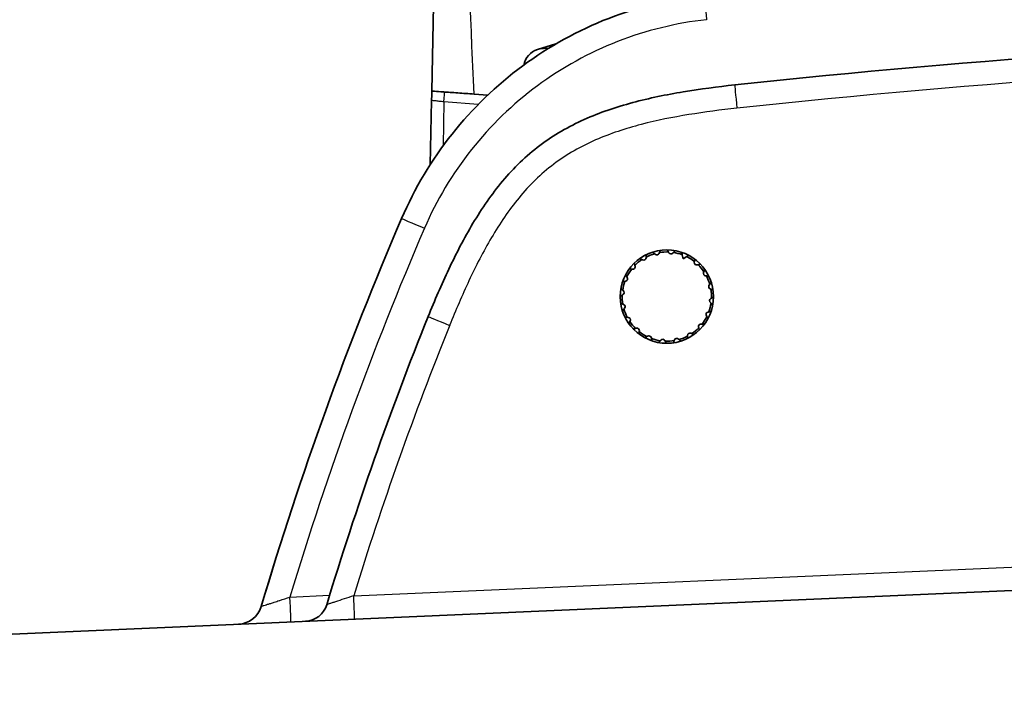
# Model space of a CAD drawing. Units: millimetres. Extents: x 43 to 3964, y 24 to 1991.
# Drawn here: x 1385 to 1435, y 1333 to 1368 of the extents above; entities that cross this region are included whole.
import ezdxf

# ---------------------------------------------------------------- set-up
doc = ezdxf.new("R2010")
doc.units = ezdxf.units.MM
doc.header["$LTSCALE"] = 3
doc.layers.get('Defpoints').update_dxf_attribs({"lineweight": 25})
for name, color, linetype, lineweight in [('Dimension (ISO)', 7, 'Continuous', 18), ('Dimension (ISO) @ 1', 7, 'Continuous', 18), ('Visible (ISO)', 7, 'Continuous', 35), ('Visible Narrow (ISO)', 7, 'Continuous', 25)]:
    doc.layers.add(name, color=color, linetype=linetype, lineweight=lineweight)
doc.styles.add('Note Text (TK)', font='txt')
doc.dimstyles.new('Default - Method 1b (TK)', dxfattribs={"dimscale": 3, "dimtxt": 2.5, "dimasz": 2.5, "dimexe": 1, "dimexo": 1.5, "dimgap": 1, "dimtad": 1, "dimtoh": 1, "dimrnd": 1e-08, "dimdsep": 46, "dimtxsty": 'Note Text (TK)', "dimcen": 0.09, "dimdle": 5, "dimclrd": 100, "dimclre": 100, "dimclrt": 7, "dimadec": 1, "dimazin": 1, "dimtfac": 1, "dimtmove": 0, "dimatfit": 3, "dimfxl": 0, "dimtolj": 1, "dimlwd": -1, "dimlwe": -1, "dimarcsym": 0})

# ---------------------------------------------------------------- blocks, each defined once
blk = doc.blocks.new('*D34')
at = {"layer": 'Defpoints', "color": 0, "transparency": 16777216}
for p in [(1542.633, 1497.179), (1287.478, 1310.056), (1542.633, 1166.472)]:
    blk.add_point(p, dxfattribs=at)
at = {"layer": 'Dimension (ISO)', "color": 100, "transparency": 16777216}
for p, q in [((1287.478, 1320.556), (1287.478, 1504.179)), ((1542.633, 1176.972), (1542.633, 1504.179)), ((1304.978, 1497.179), (1525.133, 1497.179))]:
    blk.add_line(p, q, dxfattribs=at)
for points in [[(1304.978, 1500.096), (1304.978, 1494.263), (1287.478, 1497.179)], [(1525.133, 1500.096), (1525.133, 1494.263), (1542.633, 1497.179)]]:
    blk.add_solid(points, dxfattribs=at)
at = {"layer": 'Dimension (ISO)', "color": 7, "transparency": 16777216, "insert": (1397.257, 1512.929), "char_height": 17.5, "attachment_point": 4, "style": 'Note Text (TK)'}
blk.add_mtext('\\A1;255', dxfattribs=at)

msp = doc.modelspace()

# ---------------------------------------------------------------- linework, layer by layer
at = {"layer": 'Visible (ISO)'}
for p, q in [((1405.686, 1368.232), (1405.598, 1363.872)), ((1411.937, 1366.278), (1410.996, 1365.99)), ((1405.523, 1360.12), (1405.589, 1363.39)), ((1407.761, 1363.715), (1408.456, 1363.665)), ((1416.541, 1355.401), (1416.538, 1355.361)), ((1417, 1355.545), (1416.969, 1355.572)), ((1417.217, 1355.628), (1417.202, 1355.59)), ((1417.697, 1355.623), (1417.677, 1355.658)), ((1417.93, 1355.635), (1417.904, 1355.604)), ((1418.423, 1355.307), (1418.377, 1355.522)), ((1418.61, 1355.421), (1418.423, 1355.307)), ((1415.969, 1354.977), (1415.978, 1354.937)), ((1416.36, 1355.255), (1416.323, 1355.271)), ((1418.996, 1355.135), (1419, 1355.176)), ((1419.191, 1355.008), (1419.151, 1354.999)), ((1415.555, 1354.396), (1415.577, 1354.361)), ((1415.842, 1354.781), (1415.801, 1354.785)), ((1419.469, 1354.616), (1419.485, 1354.654)), ((1419.616, 1354.435), (1419.575, 1354.439)), ((1415.495, 1354.171), (1415.455, 1354.162)), ((1419.759, 1353.977), (1419.786, 1354.008)), ((1415.354, 1353.483), (1415.319, 1353.463)), ((1415.342, 1353.716), (1415.373, 1353.689)), ((1419.842, 1353.76), (1419.805, 1353.775)), ((1419.837, 1353.279), (1419.873, 1353.3)), ((1415.349, 1353.003), (1415.386, 1352.987)), ((1415.432, 1352.785), (1415.405, 1352.755)), ((1419.849, 1353.047), (1419.818, 1353.073)), ((1415.576, 1352.327), (1415.616, 1352.324)), ((1419.636, 1352.367), (1419.614, 1352.401)), ((1419.696, 1352.592), (1419.736, 1352.6)), ((1415.722, 1352.146), (1415.706, 1352.109)), ((1419.222, 1351.786), (1419.213, 1351.826)), ((1419.349, 1351.981), (1419.39, 1351.977)), ((1416, 1351.755), (1416.04, 1351.764)), ((1416.195, 1351.628), (1416.191, 1351.587)), ((1416.581, 1351.341), (1416.616, 1351.362)), ((1416.806, 1351.281), (1416.814, 1351.241)), ((1418.65, 1351.361), (1418.653, 1351.402)), ((1418.831, 1351.508), (1418.868, 1351.491)), ((1417.261, 1351.128), (1417.288, 1351.158)), ((1417.494, 1351.14), (1417.514, 1351.104)), ((1417.974, 1351.134), (1417.989, 1351.172)), ((1418.191, 1351.218), (1418.222, 1351.191)), ((1328.996, 1333.752), (1468.567, 1339.846))]:
    msp.add_line(p, q, dxfattribs=at)
msp.add_circle((1417.596, 1353.381), 2.381, dxfattribs=at)
for centre, radius, start, end in [((1411.293, 1365.019), 1.016, 107, 169.7981), ((1416.412, 1355.371), 0.127, 246.1871, 355.3216), ((1417.596, 1353.381), 2.278, 105.9533, 117.5554), ((1417.084, 1355.639), 0.127, 228.1871, 337.3216), ((1417.596, 1353.381), 2.278, 87.9533, 99.5554), ((1417.807, 1355.687), 0.127, 210.1871, 319.3216), ((1417.596, 1353.381), 2.278, 69.9533, 81.5554), ((1417.596, 1353.381), 2.278, 51.9533, 63.5554), ((1415.855, 1354.908), 0.127, 264.1871, 13.3216), ((1417.596, 1353.381), 2.278, 123.9533, 135.5554), ((1419.122, 1355.122), 0.127, 174.1871, 283.3216), ((1417.596, 1353.381), 2.278, 33.9533, 45.5554), ((1415.468, 1354.295), 0.127, 282.1871, 31.3216), ((1417.596, 1353.381), 2.278, 141.9533, 153.5554), ((1419.585, 1354.565), 0.127, 156.1871, 265.3216), ((1417.596, 1353.381), 2.278, 15.9533, 27.5554), ((1417.596, 1353.381), 2.278, 159.9533, 171.5554), ((1419.854, 1353.892), 0.127, 138.1871, 247.3216), ((1417.596, 1353.381), 2.278, 177.9533, 189.5554), ((1415.29, 1353.593), 0.127, 300.1871, 49.3216), ((1417.596, 1353.381), 2.278, 357.9533, 9.5554), ((1415.337, 1352.87), 0.127, 318.1871, 67.3216), ((1417.596, 1353.381), 2.278, 339.9533, 351.5554), ((1419.901, 1353.17), 0.127, 120.1871, 229.3216), ((1417.596, 1353.381), 2.278, 195.9533, 207.5554), ((1415.606, 1352.197), 0.127, 336.1871, 85.3216), ((1417.596, 1353.381), 2.278, 321.9533, 333.5554), ((1419.723, 1352.467), 0.127, 102.1871, 211.3216), ((1417.596, 1353.381), 2.278, 213.9533, 225.5554), ((1417.596, 1353.381), 2.278, 303.9533, 315.5554), ((1419.336, 1351.855), 0.127, 84.1871, 193.3216), ((1416.069, 1351.64), 0.127, 354.1871, 103.3216), ((1417.596, 1353.381), 2.278, 231.9533, 243.5554), ((1416.682, 1351.254), 0.127, 12.1871, 121.3216), ((1417.596, 1353.381), 2.278, 285.9533, 297.5554), ((1418.779, 1351.392), 0.127, 66.1871, 175.3216), ((1417.596, 1353.381), 2.278, 249.9533, 261.5554), ((1417.384, 1351.076), 0.127, 30.1871, 139.3216), ((1417.596, 1353.381), 2.278, 267.9533, 279.5554), ((1418.107, 1351.123), 0.127, 48.1871, 157.3216), ((1395.679, 1337.935), 1.27, 272.5, 343.4968), ((1399.095, 1338.008), 1.194, 272.5, 343.1579)]:
    msp.add_arc(centre, radius, start, end, dxfattribs=at)
for centre, major_axis, ratio, start_param, end_param in [((1474.539, 863.728), (0, 503.303), 0.999962, 0.032207, 0.106466), ((1567.368, 1287.071), (120.223, 130.991), 0.999981, 1.906855, 2.025327), ((1567.369, 1287.067), (-0.05, 177.799), 0.999991, 1.164007, 1.282478), ((1567.357, 1287.074), (-72.572, -162.306), 0.999953, 4.726352, 4.844827), ((1567.361, 1287.066), (-0.027, 174.621), 0.999962, 1.187396, 1.276679)]:
    msp.add_ellipse(centre, major_axis=major_axis, ratio=ratio, start_param=start_param, end_param=end_param, dxfattribs=at)
for points, knots in [([(1404.061, 1357.369), (1404.724, 1358.909), (1405.591, 1360.36), (1406.632, 1361.673), (1407.674, 1362.986), (1408.889, 1364.161), (1410.237, 1365.157), (1411.585, 1366.153), (1413.065, 1366.97), (1414.626, 1367.58), (1416.187, 1368.19), (1417.829, 1368.593), (1419.495, 1368.775)], [3.548097, 3.548097, 3.548097, 3.548097, 3.812028, 3.812028, 3.812028, 4.075959, 4.075959, 4.075959, 4.339889, 4.339889, 4.339889, 4.60382, 4.60382, 4.60382, 4.60382]), ([(1405.414, 1352.363), (1405.579, 1352.771), (1405.748, 1353.179), (1406.099, 1353.987), (1406.279, 1354.388), (1406.843, 1355.581), (1407.248, 1356.363), (1407.927, 1357.5), (1408.166, 1357.873), (1408.669, 1358.594), (1408.934, 1358.943), (1409.777, 1359.946), (1410.403, 1360.557), (1411.467, 1361.36), (1411.836, 1361.604), (1412.593, 1362.044), (1412.981, 1362.241), (1414.172, 1362.775), (1415, 1363.053), (1416.702, 1363.509), (1417.567, 1363.686), (1419.306, 1363.975), (1420.183, 1364.088), (1421.058, 1364.182)], [-0.00000006, -0.00000006, -0.00000006, -0.00000006, 0.0013196, 0.0013196, 0.00263926, 0.00263926, 0.00527858, 0.00527858, 0.00659824, 0.00659824, 0.0079179, 0.0079179, 0.01055721, 0.01055721, 0.01187687, 0.01187687, 0.01319653, 0.01319653, 0.01583585, 0.01583585, 0.01847517, 0.01847517, 0.02111449, 0.02111449, 0.02111449, 0.02111449]), ([(1405.589, 1363.39), (1405.589, 1363.399), (1405.589, 1363.406), (1405.591, 1363.526), (1405.594, 1363.634), (1405.596, 1363.774), (1405.598, 1363.834), (1405.598, 1363.868), (1405.598, 1363.872), (1405.598, 1363.872)], [-0.1310068, -0.1310068, -0.1310068, -0.1310068, -0.1254422, -0.1254422, -0.0585265, -0.0585265, -0.0140087, -0.0140087, 0, 0, 0, 0]), ([(1405.598, 1363.872), (1405.598, 1363.872), (1405.648, 1363.868), (1405.849, 1363.854), (1406.006, 1363.842), (1406.412, 1363.813), (1406.656, 1363.795), (1407.189, 1363.756), (1407.47, 1363.736), (1407.761, 1363.715)], [0, 0, 0, 0, 0.0883789, 0.0883789, 0.1831478, 0.1831478, 0.2777756, 0.2777756, 0.366438, 0.366438, 0.366438, 0.366438])]:
    msp.add_open_spline(points, degree=3, knots=knots, dxfattribs=at)
for points, weights in [([(1416.323, 1355.271), (1416.269, 1355.295), (1416.213, 1355.32)], [1.0825675766, 1.08597470839, 1.08866407112]), ([(1416.551, 1355.521), (1416.546, 1355.46), (1416.541, 1355.401)], [1.08866407112, 1.08597470839, 1.0825675766]), ([(1416.969, 1355.572), (1416.925, 1355.611), (1416.879, 1355.652)], [1.0825675766, 1.08597470839, 1.08866407112]), ([(1417.264, 1355.739), (1417.24, 1355.682), (1417.217, 1355.628)], [1.08866407112, 1.08597470839, 1.0825675766]), ([(1417.677, 1355.658), (1417.647, 1355.709), (1417.616, 1355.762)], [1.0825675766, 1.08597470839, 1.08866407112]), ([(1418.009, 1355.726), (1417.969, 1355.68), (1417.93, 1355.635)], [1.08866407112, 1.08597470839, 1.0825675766]), ([(1418.377, 1355.522), (1418.364, 1355.579), (1418.351, 1355.639)], [1.0825675766, 1.08597470839, 1.08866407112]), ([(1418.713, 1355.484), (1418.661, 1355.452), (1418.61, 1355.421)], [1.08866407112, 1.08597470839, 1.0825675766]), ([(1419, 1355.176), (1419.006, 1355.234), (1419.012, 1355.295)], [1.0825675766, 1.08597470839, 1.08866407112]), ([(1415.801, 1354.785), (1415.743, 1354.791), (1415.681, 1354.798)], [1.0825675766, 1.08597470839, 1.08866407112]), ([(1415.941, 1355.094), (1415.955, 1355.034), (1415.969, 1354.977)], [1.08866407112, 1.08597470839, 1.0825675766]), ([(1419.308, 1355.036), (1419.248, 1355.022), (1419.191, 1355.008)], [1.08866407112, 1.08597470839, 1.0825675766]), ([(1415.493, 1354.499), (1415.525, 1354.446), (1415.555, 1354.396)], [1.08866407112, 1.08597470839, 1.0825675766]), ([(1419.485, 1354.654), (1419.509, 1354.708), (1419.534, 1354.764)], [1.0825675766, 1.08597470839, 1.08866407112]), ([(1419.736, 1354.425), (1419.674, 1354.43), (1419.616, 1354.435)], [1.08866407112, 1.08597470839, 1.0825675766]), ([(1415.25, 1353.794), (1415.297, 1353.754), (1415.342, 1353.716)], [1.08866407112, 1.08597470839, 1.0825675766]), ([(1415.455, 1354.162), (1415.398, 1354.15), (1415.337, 1354.137)], [1.0825675766, 1.08597470839, 1.08866407112]), ([(1419.786, 1354.008), (1419.826, 1354.051), (1419.867, 1354.097)], [1.0825675766, 1.08597470839, 1.08866407112]), ([(1415.319, 1353.463), (1415.268, 1353.433), (1415.214, 1353.402)], [1.0825675766, 1.08597470839, 1.08866407112]), ([(1419.954, 1353.713), (1419.897, 1353.737), (1419.842, 1353.76)], [1.08866407112, 1.08597470839, 1.0825675766]), ([(1419.873, 1353.3), (1419.923, 1353.33), (1419.977, 1353.36)], [1.0825675766, 1.08597470839, 1.08866407112]), ([(1415.237, 1353.05), (1415.294, 1353.026), (1415.349, 1353.003)], [1.08866407112, 1.08597470839, 1.0825675766]), ([(1419.941, 1352.968), (1419.894, 1353.008), (1419.849, 1353.047)], [1.08866407112, 1.08597470839, 1.0825675766]), ([(1415.405, 1352.755), (1415.366, 1352.711), (1415.324, 1352.665)], [1.0825675766, 1.08597470839, 1.08866407112]), ([(1415.455, 1352.337), (1415.517, 1352.332), (1415.576, 1352.327)], [1.08866407112, 1.08597470839, 1.0825675766]), ([(1419.698, 1352.264), (1419.666, 1352.316), (1419.636, 1352.367)], [1.08866407112, 1.08597470839, 1.0825675766]), ([(1419.736, 1352.6), (1419.794, 1352.613), (1419.854, 1352.626)], [1.0825675766, 1.08597470839, 1.08866407112]), ([(1415.706, 1352.109), (1415.682, 1352.055), (1415.657, 1351.998)], [1.0825675766, 1.08597470839, 1.08866407112]), ([(1419.25, 1351.669), (1419.236, 1351.729), (1419.222, 1351.786)], [1.08866407112, 1.08597470839, 1.0825675766]), ([(1419.39, 1351.977), (1419.448, 1351.971), (1419.51, 1351.965)], [1.0825675766, 1.08597470839, 1.08866407112]), ([(1415.883, 1351.727), (1415.943, 1351.741), (1416, 1351.755)], [1.08866407112, 1.08597470839, 1.0825675766]), ([(1416.191, 1351.587), (1416.185, 1351.528), (1416.179, 1351.467)], [1.0825675766, 1.08597470839, 1.08866407112]), ([(1416.478, 1351.279), (1416.531, 1351.311), (1416.581, 1351.341)], [1.08866407112, 1.08597470839, 1.0825675766]), ([(1418.64, 1351.241), (1418.645, 1351.303), (1418.65, 1351.361)], [1.08866407112, 1.08597470839, 1.0825675766]), ([(1418.868, 1351.491), (1418.922, 1351.468), (1418.978, 1351.443)], [1.0825675766, 1.08597470839, 1.08866407112]), ([(1416.814, 1351.241), (1416.827, 1351.183), (1416.84, 1351.123)], [1.0825675766, 1.08597470839, 1.08866407112]), ([(1417.182, 1351.036), (1417.223, 1351.083), (1417.261, 1351.128)], [1.08866407112, 1.08597470839, 1.0825675766]), ([(1417.514, 1351.104), (1417.544, 1351.053), (1417.575, 1351)], [1.0825675766, 1.08597470839, 1.08866407112]), ([(1417.927, 1351.023), (1417.951, 1351.08), (1417.974, 1351.134)], [1.08866407112, 1.08597470839, 1.0825675766]), ([(1418.222, 1351.191), (1418.266, 1351.151), (1418.312, 1351.11)], [1.0825675766, 1.08597470839, 1.08866407112])]:
    msp.add_rational_spline(points, weights, degree=2, dxfattribs=at)
at = {"layer": 'Visible Narrow (ISO)'}
for p, q in [((1407.705, 1364.851), (1407.705, 1364.851)), ((1406.217, 1363.318), (1406.172, 1361.068)), ((1407.973, 1363.19), (1406.217, 1363.318)), ((1401.614, 1338.117), (1468.727, 1341.048)), ((1398.359, 1338.052), (1400.383, 1338.14))]:
    msp.add_line(p, q, dxfattribs=at)
for centre, major_axis, ratio, start_param, end_param in [((1419.632, 1367.512), (-0.138, 1.263), 0.004338, 0, 1.570324), ((1474.533, 863.671), (0, 502.167), 0.999962, 0.032209, 0.106462), ((1421.185, 1362.994), (-0.127, 1.187), 0.008677, 0, 1.569869), ((1406.212, 1363.318), (0.037, 0.507), 0.008715, 4.712846, 6.283185), ((1405.228, 1356.867), (-1.167, 0.502), 0.001725, 0, 1.566789), ((1526.553, 1301.953), (52.535, 144.035), 0.868047, 1.505429, 1.636152), ((1406.521, 1351.916), (-1.107, 0.446), 0.003263, 0, 1.562703), ((1567.375, 1287.058), (0, -173.452), 0.999962, 4.329151, 4.41359), ((1398.354, 1338.052), (0.055, -1.269), 0.004359, 0, 1.570606), ((1401.604, 1338.117), (0.052, -1.193), 0.008718, 0, 1.570416)]:
    msp.add_ellipse(centre, major_axis=major_axis, ratio=ratio, start_param=start_param, end_param=end_param, dxfattribs=at)
for points, knots in [([(1407.761, 1363.715), (1407.713, 1364.657), (1407.671, 1365.588), (1407.634, 1366.506), (1407.633, 1366.517), (1407.633, 1366.529), (1407.633, 1366.541), (1407.596, 1367.47), (1407.564, 1368.39), (1407.538, 1369.272)], [0.003631711, 0.003631711, 0.003631711, 0.003631711, 0.006499007, 0.006499007, 0.006499007, 0.006535796, 0.006535796, 0.006535796, 0.009439882, 0.009439882, 0.009439882, 0.009439882]), ([(1419.627, 1367.512), (1418.072, 1367.343), (1416.539, 1366.967), (1413.625, 1365.828), (1412.244, 1365.066), (1409.728, 1363.206), (1408.594, 1362.11), (1406.65, 1359.658), (1405.841, 1358.304), (1405.222, 1356.867)], [1.679365, 1.679365, 1.679365, 1.679365, 1.943296, 1.943296, 2.207227, 2.207227, 2.471157, 2.471157, 2.735088, 2.735088, 2.735088, 2.735088]), ([(1411.576, 1366.061), (1411.433, 1366.045), (1411.317, 1366.031), (1411.073, 1366), (1410.996, 1365.99), (1410.996, 1365.99)], [0.002430713, 0.002430713, 0.002430713, 0.002430713, 0.005882305, 0.005882305, 0.01176467, 0.01176467, 0.01176467, 0.01176467]), ([(1406.217, 1363.318), (1406.139, 1363.327), (1406.055, 1363.336), (1405.975, 1363.346), (1405.9, 1363.354), (1405.829, 1363.362), (1405.77, 1363.369), (1405.712, 1363.376), (1405.665, 1363.381), (1405.635, 1363.385), (1405.603, 1363.388), (1405.589, 1363.39), (1405.589, 1363.39)], [4.721116, 4.721116, 4.721116, 4.721116, 5.128213, 5.128213, 5.128213, 5.506621, 5.506621, 5.506621, 5.885333, 5.885333, 5.885333, 6.283185, 6.283185, 6.283185, 6.283185]), ([(1421.174, 1362.994), (1420.352, 1362.907), (1419.532, 1362.801), (1418.717, 1362.668), (1417.902, 1362.535), (1417.091, 1362.374), (1416.29, 1362.165), (1415.488, 1361.956), (1414.707, 1361.702), (1413.958, 1361.375), (1413.584, 1361.212), (1413.218, 1361.03), (1412.862, 1360.825), (1412.505, 1360.621), (1412.158, 1360.393), (1411.824, 1360.141), (1411.157, 1359.639), (1410.574, 1359.061), (1410.051, 1358.428), (1409.79, 1358.112), (1409.544, 1357.782), (1409.31, 1357.441), (1409.077, 1357.1), (1408.855, 1356.747), (1408.645, 1356.39), (1408.225, 1355.676), (1407.848, 1354.941), (1407.497, 1354.193), (1407.146, 1353.445), (1406.821, 1352.684), (1406.511, 1351.916)], [0, 0, 0, 0, 0.00247745, 0.00247745, 0.00247745, 0.0049549, 0.0049549, 0.0049549, 0.00743235, 0.00743235, 0.00743235, 0.00867107, 0.00867107, 0.00867107, 0.0099098, 0.0099098, 0.0099098, 0.01238725, 0.01238725, 0.01238725, 0.01362597, 0.01362597, 0.01362597, 0.0148647, 0.0148647, 0.0148647, 0.01734215, 0.01734215, 0.01734215, 0.0198196, 0.0198196, 0.0198196, 0.0198196]), ([(1396.897, 1337.574), (1396.897, 1337.574), (1396.909, 1337.578), (1396.932, 1337.586), (1396.952, 1337.592), (1396.979, 1337.601), (1397.014, 1337.613), (1397.019, 1337.614), (1397.025, 1337.616), (1397.03, 1337.618), (1397.066, 1337.629), (1397.108, 1337.643), (1397.155, 1337.658), (1397.164, 1337.661), (1397.173, 1337.664), (1397.183, 1337.668), (1397.231, 1337.683), (1397.283, 1337.7), (1397.339, 1337.718), (1397.351, 1337.722), (1397.364, 1337.726), (1397.376, 1337.73), (1397.435, 1337.75), (1397.498, 1337.77), (1397.562, 1337.791), (1397.642, 1337.817), (1397.725, 1337.844), (1397.812, 1337.872), (1397.822, 1337.876), (1397.832, 1337.879), (1397.842, 1337.882), (1398.011, 1337.937), (1398.183, 1337.994), (1398.359, 1338.052)], [0, 0, 0, 0, 0.000278555, 0.000278555, 0.000278555, 0.000520953, 0.000520953, 0.000520953, 0.000557109, 0.000557109, 0.000557109, 0.000789363, 0.000789363, 0.000789363, 0.000835664, 0.000835664, 0.000835664, 0.001065183, 0.001065183, 0.001065183, 0.001114219, 0.001114219, 0.001114219, 0.001348192, 0.001348192, 0.001348192, 0.001637635, 0.001637635, 0.001637635, 0.001671328, 0.001671328, 0.001671328, 0.002228438, 0.002228438, 0.002228438, 0.002228438]), ([(1401.614, 1338.117), (1401.449, 1338.062), (1401.286, 1338.009), (1401.128, 1337.956), (1400.97, 1337.904), (1400.822, 1337.855), (1400.69, 1337.812), (1400.623, 1337.79), (1400.563, 1337.77), (1400.508, 1337.752), (1400.453, 1337.734), (1400.404, 1337.718), (1400.364, 1337.704), (1400.323, 1337.691), (1400.292, 1337.681), (1400.27, 1337.673), (1400.249, 1337.666), (1400.237, 1337.662), (1400.237, 1337.662)], [0, 0, 0, 0, 0.000518037, 0.000518037, 0.000518037, 0.001036074, 0.001036074, 0.001036074, 0.001295092, 0.001295092, 0.001295092, 0.001554111, 0.001554111, 0.001554111, 0.001813129, 0.001813129, 0.001813129, 0.002072147, 0.002072147, 0.002072147, 0.002072147])]:
    msp.add_open_spline(points, degree=3, knots=knots, dxfattribs=at)

# ---------------------------------------------------------------- dimensions: what is measured, and where the dimension line sits
at = {"layer": 'Dimension (ISO) @ 1', "color": 100, "true_color": 0x00ff3f}
dim = msp.add_linear_dim(base=(1542.633, 1497.179), p1=(1287.478, 1310.056), p2=(1542.633, 1166.472), angle=180, dimstyle='Default - Method 1b (TK)', override={"dimscale": 1, "dimtxt": 17.5, "dimasz": 17.5, "dimexe": 7, "dimexo": 10.5, "dimgap": 7, "dimtoh": 0, "dimdec": 0, "dimcen": 0.63, "dimtol": 0, "dimlim": 0, "dimtp": 0, "dimtm": 0, "dimtdec": 2, "dimtix": 0, "dimtofl": 0, "dimtmove": 0, "dimatfit": 1}, dxfattribs=at)
dim.commit()
dim.dimension.update_dxf_attribs({"geometry": '*D34', "text_midpoint": (1415.056, 1497.179), "dimtype": 160})

doc.saveas('drawing.dxf')
